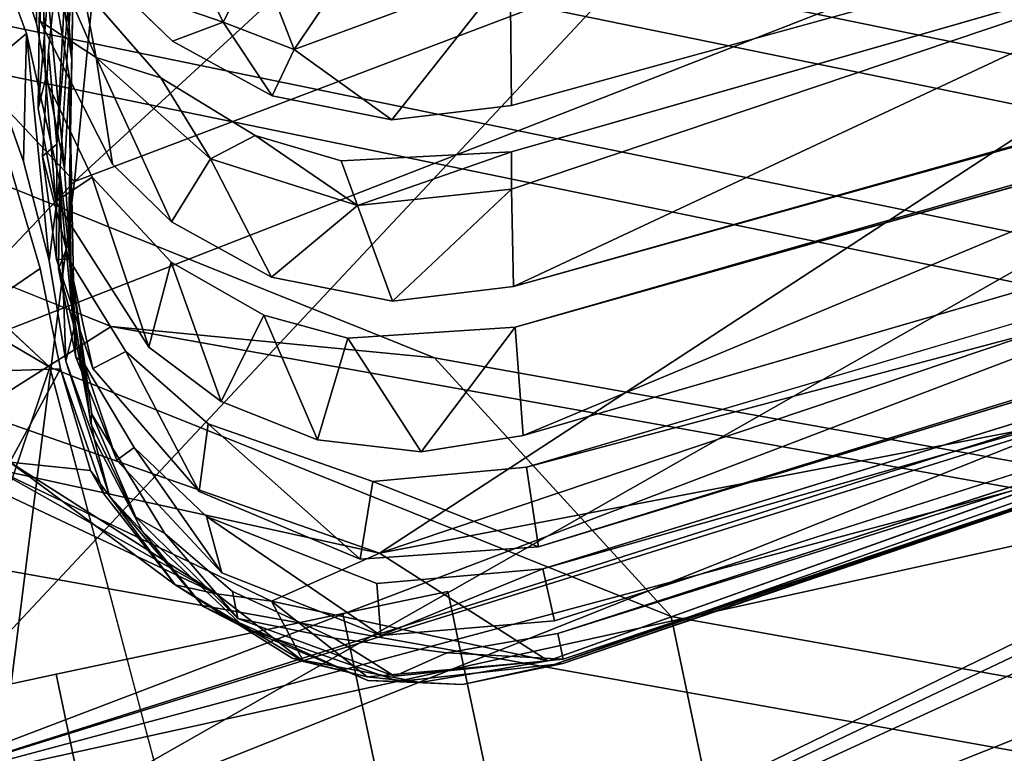
# Model space of a CAD drawing. Units: inches. Extents: x -13.1 to 13.1, y -12.5 to 14.6.
# Drawn here: x -8.2 to -7.7, y 6.5 to 6.9 of the extents above; entities that cross this region are included whole.
import ezdxf

# ---------------------------------------------------------------- set-up
doc = ezdxf.new("R2010")
doc.units = ezdxf.units.IN
doc.header["$MEASUREMENT"] = 0
doc.layers.add('AFUCH-3-BKPL', color=250, linetype='Continuous')
doc.layers.add('AFUCH-3-HWCH', color=9, linetype='Continuous')

msp = doc.modelspace()

# ---------------------------------------------------------------- linework, layer by layer
at = {"layer": 'AFUCH-3-BKPL'}
for points in [[(-8.13891, 7.35897, 29.55609), (-8.1898, 6.83872, 28.54682), (-7.34446, 7.61658, 29.48552)], [(-7.34446, 7.61658, 29.48552), (-8.1898, 6.83872, 28.54682), (-6.39299, 7.52, 28.68362)], [(-8.23622, 6.47141, 27.4693), (-6.45937, 7.17921, 27.81845), (-6.39299, 7.52, 28.68362)], [(-8.23622, 6.47141, 27.4693), (-6.39299, 7.52, 28.68362), (-8.1898, 6.83872, 28.54682)], [(-8.13891, 7.35897, 29.55609), (-8.4304, 7.09556, 29.20796), (-8.1898, 6.83872, 28.54682)], [(-8.26611, 6.29896, 26.60635), (-6.45937, 7.17921, 27.81845), (-8.23622, 6.47141, 27.4693)], [(-6.45937, 7.17921, 27.81845), (-8.26611, 6.29896, 26.60635), (-6.48475, 7.14553, 27.73122)], [(-6.56712, 7.16493, 23.08491), (-6.24938, 7.15479, 23.47989), (-8.31252, 6.49936, 23.47989)], [(-6.56712, 7.16493, 23.08491), (-8.31252, 6.49936, 23.47989), (-7.73565, 7.11583, 21.83064)], [(-6.24938, 7.15479, 23.47989), (-6.62329, 7.02641, 23.57754), (-8.31252, 6.49936, 23.47989)], [(-6.47489, 7.1218, 27.63778), (-6.48475, 7.14553, 27.73122), (-8.26611, 6.29896, 26.60635)], [(-7.95098, 6.88025, 23.35401), (-7.01089, 7.13938, 23.52788), (-7.95164, 6.95441, 23.06388)], [(-8.29533, 6.73069, 27.70041), (-7.25803, 7.13546, 27.79205), (-8.023, 6.6354, 26.8034)], [(-8.29533, 6.73069, 27.70041), (-8.25168, 7.07037, 28.60722), (-7.25803, 7.13546, 27.79205)], [(-7.25803, 7.13546, 27.79205), (-7.34293, 6.86441, 26.73331), (-8.023, 6.6354, 26.8034)], [(-6.41812, 7.03443, 27.21897), (-6.47489, 7.1218, 27.63778), (-8.26611, 6.29896, 26.60635)], [(-8.31252, 6.49936, 23.47989), (-8.26418, 6.98569, 21.65375), (-7.73565, 7.11583, 21.83064)], [(-7.54231, 6.97224, 23.52816), (-7.94989, 6.78132, 23.7418), (-6.76911, 7.11374, 23.94815)], [(-6.7694, 7.11101, 23.96114), (-6.76911, 7.11374, 23.94815), (-7.94989, 6.78132, 23.7418)], [(-8.1898, 6.83872, 28.54682), (-8.4304, 7.09556, 29.20796), (-8.49916, 6.51264, 27.83593)], [(-7.94894, 6.75894, 23.84), (-7.48421, 6.89219, 23.94849), (-6.78619, 7.08721, 24.05699)], [(-8.20561, 7.00508, 25.01073), (-8.19125, 6.90508, 24.98636), (-8.20518, 7.07833, 24.72048)], [(-8.20518, 7.07833, 24.72048), (-8.19125, 6.90508, 24.98636), (-8.19035, 6.96113, 24.6917)], [(-6.41812, 7.03443, 27.21897), (-8.26611, 6.29896, 26.60635), (-6.50504, 6.82542, 25.6901)], [(-8.19937, 6.85909, 24.56021), (-8.20403, 6.91042, 24.26368), (-8.19005, 7.03725, 24.29824)], [(-8.19937, 6.85909, 24.56021), (-8.19005, 7.03725, 24.29824), (-8.19008, 6.97424, 24.59119)], [(-6.62329, 7.02641, 23.57754), (-6.60509, 6.957, 23.90973), (-8.31252, 6.49936, 23.47989)], [(-7.94458, 6.69983, 24.13438), (-6.82725, 7.0256, 24.34566), (-7.48421, 6.89219, 23.94849)], [(-8.21094, 6.98174, 23.56708), (-8.20857, 7.01663, 23.77356), (-8.20856, 6.9263, 23.75008)], [(-8.2106, 6.92517, 25.40267), (-8.20968, 6.99676, 25.11205), (-8.23608, 7.00246, 25.41988)], [(-6.85372, 7.00379, 24.44094), (-7.94265, 6.68255, 24.23405), (-6.91283, 6.95605, 24.68217)], [(-8.21607, 6.91956, 25.50454), (-8.24453, 6.99729, 25.52152), (-8.23638, 6.90276, 25.8072)], [(-8.2106, 6.92517, 25.40267), (-8.19517, 6.84567, 25.38375), (-8.20968, 6.99676, 25.11205)], [(-8.20968, 6.99676, 25.11205), (-8.19517, 6.84567, 25.38375), (-8.19243, 6.89547, 25.08767)], [(-8.20808, 6.99329, 23.87149), (-8.20964, 6.8786, 24.15084), (-8.20553, 6.89463, 23.84613)], [(-8.20808, 6.99329, 23.87149), (-8.20534, 6.92973, 24.16461), (-8.20964, 6.8786, 24.15084)], [(-8.14101, 6.99336, 23.05255), (-8.16846, 6.9467, 23.34665), (-8.10848, 6.92582, 23.23128)], [(-8.14101, 6.99336, 23.05255), (-8.10848, 6.92582, 23.23128), (-8.08999, 6.96293, 23.05042)], [(-8.21094, 6.98174, 23.56708), (-8.17786, 6.90642, 23.54716), (-8.18514, 6.94445, 23.44811)], [(-8.17786, 6.90642, 23.54716), (-8.21094, 6.98174, 23.56708), (-8.20856, 6.9263, 23.75008)], [(-7.54231, 6.97224, 23.52816), (-7.95091, 6.85486, 23.45136), (-7.95092, 6.83455, 23.52841)], [(-7.95092, 6.83455, 23.52841), (-7.94989, 6.78132, 23.7418), (-7.54231, 6.97224, 23.52816)], [(-8.1977, 6.84389, 24.66039), (-8.19035, 6.96113, 24.6917), (-8.19306, 6.80459, 24.96003)], [(-8.19306, 6.80459, 24.96003), (-8.19035, 6.96113, 24.6917), (-8.19125, 6.90508, 24.98636)], [(-8.0698, 6.91086, 23.22741), (-8.08999, 6.96293, 23.05042), (-8.10848, 6.92582, 23.23128)], [(-8.04365, 6.94959, 23.0522), (-8.08999, 6.96293, 23.05042), (-8.0698, 6.91086, 23.22741)], [(-6.57832, 6.88127, 24.39083), (-8.31252, 6.49936, 23.47989), (-6.60509, 6.957, 23.90973)], [(-8.04365, 6.94959, 23.0522), (-8.0698, 6.91086, 23.22741), (-7.95164, 6.95441, 23.06388)], [(-8.0698, 6.91086, 23.22741), (-8.01642, 6.87247, 23.34457), (-7.95164, 6.95441, 23.06388)], [(-8.01642, 6.87247, 23.34457), (-7.95098, 6.88025, 23.35401), (-7.95164, 6.95441, 23.06388)], [(-7.94265, 6.68255, 24.23405), (-7.9361, 6.63892, 24.53279), (-6.91283, 6.95605, 24.68217)], [(-6.92332, 6.94804, 24.7279), (-6.91283, 6.95605, 24.68217), (-7.9361, 6.63892, 24.53279)], [(-8.18514, 6.94445, 23.44811), (-8.17786, 6.90642, 23.54716), (-8.14255, 6.89531, 23.44016)], [(-8.16846, 6.9467, 23.34665), (-8.13614, 6.91551, 23.3422), (-8.10848, 6.92582, 23.23128)], [(-8.16901, 6.84813, 23.73424), (-8.17786, 6.90642, 23.54716), (-8.20856, 6.9263, 23.75008)], [(-8.13614, 6.91551, 23.3422), (-8.0817, 6.8856, 23.34059), (-8.10848, 6.92582, 23.23128)], [(-8.0698, 6.91086, 23.22741), (-8.10848, 6.92582, 23.23128), (-8.0817, 6.8856, 23.34059)], [(-7.05463, 6.87772, 25.10802), (-6.9588, 6.92808, 24.82263), (-7.9338, 6.62685, 24.63385)], [(-8.21767, 6.84971, 25.79553), (-8.21607, 6.91956, 25.50454), (-8.23638, 6.90276, 25.8072)], [(-8.21767, 6.84971, 25.79553), (-8.20369, 6.79543, 25.783), (-8.21607, 6.91956, 25.50454)], [(-8.21607, 6.91956, 25.50454), (-8.20369, 6.79543, 25.783), (-8.19788, 6.83925, 25.48572)], [(-8.20403, 6.91042, 24.26368), (-8.19937, 6.85909, 24.56021), (-8.20731, 6.85257, 24.24827)], [(-8.0698, 6.91086, 23.22741), (-8.0817, 6.8856, 23.34059), (-8.01642, 6.87247, 23.34457)], [(-8.11551, 6.85106, 23.53256), (-8.14255, 6.89531, 23.44016), (-8.17786, 6.90642, 23.54716)], [(-8.16901, 6.84813, 23.73424), (-8.13673, 6.81665, 23.72971), (-8.17786, 6.90642, 23.54716)], [(-8.17786, 6.90642, 23.54716), (-8.13673, 6.81665, 23.72971), (-8.11551, 6.85106, 23.53256)], [(-8.20964, 6.8786, 24.15084), (-8.19993, 6.82779, 24.13873), (-8.20553, 6.89463, 23.84613)], [(-8.20553, 6.89463, 23.84613), (-8.19993, 6.82779, 24.13873), (-8.18016, 6.84115, 23.8351)], [(-8.18993, 6.76545, 25.36349), (-8.19243, 6.89547, 25.08767), (-8.19517, 6.84567, 25.38375)], [(-8.1918, 6.79335, 25.0612), (-8.19243, 6.89547, 25.08767), (-8.18993, 6.76545, 25.36349)], [(-8.14255, 6.89531, 23.44016), (-8.11551, 6.85106, 23.53256), (-8.09094, 6.86383, 23.43783)], [(-7.94894, 6.75894, 23.84), (-7.94458, 6.69983, 24.13438), (-7.48421, 6.89219, 23.94849)], [(-8.31252, 6.49936, 23.47989), (-6.57832, 6.88127, 24.39083), (-8.30806, 6.28834, 24.53913)], [(-6.57832, 6.88127, 24.39083), (-6.54439, 6.82915, 24.99454), (-8.30806, 6.28834, 24.53913)], [(-7.92742, 6.59849, 24.93655), (-7.05463, 6.87772, 25.10802), (-7.9338, 6.62685, 24.63385)], [(-8.11551, 6.85106, 23.53256), (-8.03506, 6.82558, 23.52592), (-8.09094, 6.86383, 23.43783)], [(-8.09094, 6.86383, 23.43783), (-8.03506, 6.82558, 23.52592), (-8.04397, 6.85006, 23.43957)], [(-8.023, 6.6354, 26.8034), (-7.34293, 6.86441, 26.73331), (-7.4703, 6.74127, 25.95596)], [(-8.19937, 6.85909, 24.56021), (-8.19969, 6.79599, 24.54377), (-8.20731, 6.85257, 24.24827)], [(-7.09824, 6.85943, 25.20226), (-7.92566, 6.59144, 25.03886), (-7.21818, 6.81403, 25.48621)], [(-8.20731, 6.85257, 24.24827), (-8.19969, 6.79599, 24.54377), (-8.1929, 6.79615, 24.23524)], [(-8.08208, 6.7864, 23.72804), (-8.11551, 6.85106, 23.53256), (-8.13673, 6.81665, 23.72971)], [(-8.03506, 6.82558, 23.52592), (-8.11551, 6.85106, 23.53256), (-8.08208, 6.7864, 23.72804)], [(-7.95091, 6.85486, 23.45136), (-8.04397, 6.85006, 23.43957), (-8.03506, 6.82558, 23.52592)], [(-7.95092, 6.83455, 23.52841), (-7.95091, 6.85486, 23.45136), (-8.03506, 6.82558, 23.52592)], [(-8.20848, 6.79109, 25.88528), (-8.22431, 6.84501, 25.8975), (-8.29343, 6.73301, 26.90953)], [(-8.14909, 6.74811, 24.12377), (-8.18016, 6.84115, 23.8351), (-8.19993, 6.82779, 24.13873)], [(-8.1977, 6.84389, 24.66039), (-8.19306, 6.80459, 24.96003), (-8.19854, 6.79085, 24.6465)], [(-8.18016, 6.84115, 23.8351), (-8.14909, 6.74811, 24.12377), (-8.13687, 6.79457, 23.8279)], [(-8.1898, 6.83872, 28.54682), (-8.49916, 6.51264, 27.83593), (-8.23622, 6.47141, 27.4693)], [(-8.19453, 6.74047, 25.76976), (-8.19788, 6.83925, 25.48572), (-8.20369, 6.79543, 25.783)], [(-8.19017, 6.75789, 25.46544), (-8.19788, 6.83925, 25.48572), (-8.19453, 6.74047, 25.76976)], [(-7.95092, 6.83455, 23.52841), (-8.03506, 6.82558, 23.52592), (-8.01604, 6.77319, 23.73208)], [(-7.94989, 6.78132, 23.7418), (-7.95092, 6.83455, 23.52841), (-8.01604, 6.77319, 23.73208)], [(-6.50504, 6.82542, 25.6901), (-8.30806, 6.28834, 24.53913), (-6.54439, 6.82915, 24.99454)], [(-8.29142, 6.22473, 25.62471), (-8.30806, 6.28834, 24.53913), (-6.50504, 6.82542, 25.6901)], [(-8.28918, 6.22666, 25.7294), (-8.29142, 6.22473, 25.62471), (-6.50504, 6.82542, 25.6901)], [(-8.28918, 6.22666, 25.7294), (-6.50504, 6.82542, 25.6901), (-8.26611, 6.29896, 26.60635)], [(-8.01604, 6.77319, 23.73208), (-8.03506, 6.82558, 23.52592), (-8.08208, 6.7864, 23.72804)], [(-7.92566, 6.59144, 25.03886), (-7.92274, 6.57754, 25.34491), (-7.21818, 6.81403, 25.48621)], [(-8.19306, 6.80459, 24.96003), (-8.18908, 6.74262, 24.94437), (-8.19854, 6.79085, 24.6465)], [(-7.26941, 6.7973, 25.58), (-7.92283, 6.57516, 25.44822), (-7.37573, 6.76294, 25.6448)], [(-8.19969, 6.79599, 24.54377), (-8.1797, 6.7365, 24.53057), (-8.1929, 6.79615, 24.23524)], [(-8.1929, 6.79615, 24.23524), (-8.1797, 6.7365, 24.53057), (-8.16175, 6.7458, 24.22568)], [(-8.1918, 6.79335, 25.0612), (-8.18078, 6.70627, 25.34914), (-8.18027, 6.71137, 25.04119)], [(-8.1918, 6.79335, 25.0612), (-8.18993, 6.76545, 25.36349), (-8.18078, 6.70627, 25.34914)], [(-8.14909, 6.74811, 24.12377), (-8.10958, 6.71846, 24.12054), (-8.13687, 6.79457, 23.8279)], [(-8.13687, 6.79457, 23.8279), (-8.10958, 6.71846, 24.12054), (-8.0863, 6.7656, 23.82609)], [(-8.19747, 6.73627, 25.87227), (-8.20848, 6.79109, 25.88528), (-8.29343, 6.73301, 26.90953)], [(-8.19854, 6.79085, 24.6465), (-8.18908, 6.74262, 24.94437), (-8.18474, 6.73934, 24.63467)], [(-8.05697, 6.69735, 24.12101), (-8.0863, 6.7656, 23.82609), (-8.10958, 6.71846, 24.12054)], [(-8.0863, 6.7656, 23.82609), (-8.05697, 6.69735, 24.12101), (-8.0403, 6.75306, 23.82805)], [(-8.00032, 6.69085, 24.12574), (-7.94894, 6.75894, 23.84), (-8.0403, 6.75306, 23.82805)], [(-7.94458, 6.69983, 24.13438), (-7.94894, 6.75894, 23.84), (-8.00032, 6.69085, 24.12574)], [(-7.41206, 6.75656, 25.86259), (-7.37573, 6.76294, 25.6448), (-7.92753, 6.57459, 25.75686)], [(-7.92283, 6.57516, 25.44822), (-7.92753, 6.57459, 25.75686), (-7.37573, 6.76294, 25.6448)], [(-8.19017, 6.75789, 25.46544), (-8.19453, 6.74047, 25.76976), (-8.17904, 6.6979, 25.45111)], [(-8.05697, 6.69735, 24.12101), (-8.00032, 6.69085, 24.12574), (-8.0403, 6.75306, 23.82805)], [(-8.12163, 6.66917, 24.51964), (-8.16175, 6.7458, 24.22568), (-8.1797, 6.7365, 24.53057)], [(-8.16175, 6.7458, 24.22568), (-8.12163, 6.66917, 24.51964), (-8.11677, 6.70624, 24.22049)], [(-8.19453, 6.74047, 25.76976), (-8.17056, 6.66663, 25.75328), (-8.17904, 6.6979, 25.45111)], [(-8.18908, 6.74262, 24.94437), (-8.16654, 6.68628, 24.93228), (-8.18474, 6.73934, 24.63467)], [(-8.18474, 6.73934, 24.63467), (-8.16654, 6.68628, 24.93228), (-8.15715, 6.69317, 24.6258)], [(-7.9309, 6.5765, 25.86092), (-8.023, 6.6354, 26.8034), (-7.4703, 6.74127, 25.95596)], [(-8.22508, 6.68518, 26.61589), (-8.19747, 6.73627, 25.87227), (-8.29343, 6.73301, 26.90953)], [(-8.18111, 6.68063, 25.88382), (-8.19747, 6.73627, 25.87227), (-8.22508, 6.68518, 26.61589)], [(-8.17378, 6.6678, 25.85716), (-8.19747, 6.73627, 25.87227), (-8.18111, 6.68063, 25.88382)], [(-8.29533, 6.73069, 27.70041), (-8.023, 6.6354, 26.8034), (-8.23358, 6.68149, 27.37032)], [(-8.18078, 6.70627, 25.34914), (-8.15619, 6.65512, 25.33863), (-8.18027, 6.71137, 25.04119)], [(-8.18027, 6.71137, 25.04119), (-8.15619, 6.65512, 25.33863), (-8.14037, 6.64614, 25.02876)], [(-8.12163, 6.66917, 24.51964), (-8.03357, 6.63218, 24.52), (-8.11677, 6.70624, 24.22049)], [(-8.11677, 6.70624, 24.22049), (-8.03357, 6.63218, 24.52), (-8.02675, 6.67467, 24.22248)], [(-8.17904, 6.6979, 25.45111), (-8.17056, 6.66663, 25.75328), (-8.15267, 6.64727, 25.44094)], [(-8.10927, 6.62464, 24.92274), (-8.15715, 6.69317, 24.6258), (-8.16654, 6.68628, 24.93228)], [(-8.15715, 6.69317, 24.6258), (-8.10927, 6.62464, 24.92274), (-8.11763, 6.65548, 24.62048)], [(-8.25703, 6.6813, 27.36213), (-8.11215, 6.61324, 26.63909), (-8.22508, 6.68518, 26.61589)], [(-8.18111, 6.68063, 25.88382), (-8.22508, 6.68518, 26.61589), (-8.13473, 6.61815, 25.84867)], [(-8.13473, 6.61815, 25.84867), (-8.22508, 6.68518, 26.61589), (-8.11215, 6.61324, 26.63909)], [(-8.23358, 6.68149, 27.37032), (-8.11215, 6.61324, 26.63909), (-8.25703, 6.6813, 27.36213)], [(-8.23358, 6.68149, 27.37032), (-8.023, 6.6354, 26.8034), (-8.08211, 6.60914, 26.644)], [(-8.23358, 6.68149, 27.37032), (-8.08211, 6.60914, 26.644), (-8.11215, 6.61324, 26.63909)], [(-8.17378, 6.6678, 25.85716), (-8.18111, 6.68063, 25.88382), (-8.13473, 6.61815, 25.84867)], [(-7.94265, 6.68255, 24.23405), (-8.02675, 6.67467, 24.22248), (-7.9361, 6.63892, 24.53279)], [(-7.9361, 6.63892, 24.53279), (-8.02675, 6.67467, 24.22248), (-8.03357, 6.63218, 24.52)], [(-8.17056, 6.66663, 25.75328), (-8.1194, 6.60622, 25.74337), (-8.15267, 6.64727, 25.44094)], [(-8.10052, 6.59979, 25.33056), (-8.14037, 6.64614, 25.02876), (-8.15619, 6.65512, 25.33863)], [(-8.10927, 6.62464, 24.92274), (-8.02227, 6.59038, 24.92369), (-8.11763, 6.65548, 24.62048)], [(-8.02227, 6.59038, 24.92369), (-8.02446, 6.61885, 24.62151), (-8.11763, 6.65548, 24.62048)], [(-8.15267, 6.64727, 25.44094), (-8.1194, 6.60622, 25.74337), (-8.0964, 6.59446, 25.43358)], [(-8.10342, 6.6145, 25.02471), (-8.14037, 6.64614, 25.02876), (-8.10052, 6.59979, 25.33056)], [(-8.023, 6.6354, 26.8034), (-7.9309, 6.5765, 25.86092), (-8.08211, 6.60914, 26.644)], [(-7.9338, 6.62685, 24.63385), (-8.02446, 6.61885, 24.62151), (-8.02227, 6.59038, 24.92369)], [(-7.92742, 6.59849, 24.93655), (-7.9338, 6.62685, 24.63385), (-8.02227, 6.59038, 24.92369)], [(-8.13473, 6.61815, 25.84867), (-8.11215, 6.61324, 26.63909), (-8.06452, 6.57619, 25.89148)], [(-8.13473, 6.61815, 25.84867), (-8.06452, 6.57619, 25.89148), (-8.07088, 6.57806, 25.84549)], [(-8.10342, 6.6145, 25.02471), (-8.10052, 6.59979, 25.33056), (-8.04779, 6.58896, 25.02438)], [(-8.08211, 6.60914, 26.644), (-8.06452, 6.57619, 25.89148), (-8.11215, 6.61324, 26.63909)], [(-8.02988, 6.56789, 25.89318), (-8.06452, 6.57619, 25.89148), (-8.08211, 6.60914, 26.644)], [(-8.02988, 6.56789, 25.89318), (-8.08211, 6.60914, 26.644), (-7.9309, 6.5765, 25.86092)], [(-8.02941, 6.56587, 25.74307), (-8.0964, 6.59446, 25.43358), (-8.1194, 6.60622, 25.74337)], [(-8.10052, 6.59979, 25.33056), (-8.01489, 6.56818, 25.33204), (-8.04779, 6.58896, 25.02438)], [(-8.0964, 6.59446, 25.43358), (-8.02941, 6.56587, 25.74307), (-8.01255, 6.56531, 25.4355)], [(-8.04779, 6.58896, 25.02438), (-8.01489, 6.56818, 25.33204), (-7.98625, 6.58094, 25.02926)], [(-7.92566, 6.59144, 25.03886), (-7.98625, 6.58094, 25.02926), (-7.92274, 6.57754, 25.34491)], [(-8.00074, 6.56465, 25.84995), (-8.07088, 6.57806, 25.84549), (-8.02988, 6.56789, 25.89318)], [(-8.02988, 6.56789, 25.89318), (-8.07088, 6.57806, 25.84549), (-8.06452, 6.57619, 25.89148)], [(-8.00074, 6.56465, 25.84995), (-8.02988, 6.56789, 25.89318), (-7.9309, 6.5765, 25.86092)], [(-7.92274, 6.57754, 25.34491), (-7.98625, 6.58094, 25.02926), (-8.01489, 6.56818, 25.33204)], [(-7.97767, 6.56361, 25.74835), (-7.92283, 6.57516, 25.44822), (-8.01255, 6.56531, 25.4355)], [(-7.92753, 6.57459, 25.75686), (-7.92283, 6.57516, 25.44822), (-7.97767, 6.56361, 25.74835)], [(-8.02941, 6.56587, 25.74307), (-7.97767, 6.56361, 25.74835), (-8.01255, 6.56531, 25.4355)]]:
    msp.add_3dface(points, dxfattribs=at)
for points, invisible_edges in [([(-7.95098, 6.88025, 23.35401), (-8.20875, 7.11648, 23.38622), (-8.19046, 7.24471, 23.42162)], 13), ([(-7.01089, 7.13938, 23.52788), (-7.95098, 6.88025, 23.35401), (-8.19046, 7.24471, 23.42162)], 14), ([(-7.94989, 6.78132, 23.7418), (-8.20857, 7.01663, 23.77356), (-8.19043, 7.14495, 23.80897)], 13), ([(-6.7694, 7.11101, 23.96114), (-7.94989, 6.78132, 23.7418), (-8.19043, 7.14495, 23.80897)], 14), ([(-8.2336, 7.11988, 25.0374), (-8.24327, 7.09769, 25.12274), (-7.09824, 6.85943, 25.20226)], 14), ([(-7.05463, 6.87772, 25.10802), (-8.2336, 7.11988, 25.0374), (-7.09824, 6.85943, 25.20226)], 2), ([(-8.2336, 7.11988, 25.0374), (-7.05463, 6.87772, 25.10802), (-8.20561, 7.00508, 25.01073)], 14), ([(-8.19028, 7.1244, 23.90759), (-8.20808, 6.99329, 23.87149), (-7.94894, 6.75894, 23.84)], 14), ([(-6.78619, 7.08721, 24.05699), (-8.19028, 7.1244, 23.90759), (-7.94894, 6.75894, 23.84)], 3), ([(-8.2085, 7.02477, 23.3624), (-8.20875, 7.11648, 23.38622), (-7.95098, 6.88025, 23.35401)], 14), ([(-8.24327, 7.09769, 25.12274), (-8.24316, 7.09459, 25.13369), (-7.09824, 6.85943, 25.20226)], 12), ([(-8.24316, 7.09459, 25.13369), (-8.20968, 6.99676, 25.11205), (-7.09824, 6.85943, 25.20226)], 2), ([(-8.2082, 6.99815, 23.45946), (-7.95091, 6.85486, 23.45136), (-8.20876, 7.09115, 23.48357)], 3), ([(-7.95091, 6.85486, 23.45136), (-7.54231, 6.97224, 23.52816), (-8.20876, 7.09115, 23.48357)], 14), ([(-7.94458, 6.69983, 24.13438), (-8.20534, 6.92973, 24.16461), (-8.19016, 7.05408, 24.19866)], 13), ([(-6.82725, 7.0256, 24.34566), (-7.94458, 6.69983, 24.13438), (-8.19016, 7.05408, 24.19866)], 14), ([(-8.19005, 7.03725, 24.29824), (-8.20403, 6.91042, 24.26368), (-7.94265, 6.68255, 24.23405)], 14), ([(-6.85372, 7.00379, 24.44094), (-8.19005, 7.03725, 24.29824), (-7.94265, 6.68255, 24.23405)], 3), ([(-8.2336, 7.02259, 25.42539), (-8.2445, 6.99758, 25.5216), (-7.26941, 6.7973, 25.58)], 12), ([(-8.23608, 7.00246, 25.41988), (-8.2336, 7.02259, 25.42539), (-8.2106, 6.92517, 25.40267)], 2), ([(-8.2336, 7.02259, 25.42539), (-7.21818, 6.81403, 25.48621), (-8.2106, 6.92517, 25.40267)], 14), ([(-7.21818, 6.81403, 25.48621), (-8.2336, 7.02259, 25.42539), (-7.26941, 6.7973, 25.58)], 2), ([(-8.2085, 7.02477, 23.3624), (-7.95098, 6.88025, 23.35401), (-8.16846, 6.9467, 23.34665)], 3), ([(-8.20856, 6.9263, 23.75008), (-8.20857, 7.01663, 23.77356), (-7.94989, 6.78132, 23.7418)], 14), ([(-8.20561, 7.00508, 25.01073), (-7.05463, 6.87772, 25.10802), (-8.19125, 6.90508, 24.98636)], 3), ([(-8.24453, 6.99729, 25.52152), (-8.21607, 6.91956, 25.50454), (-8.2445, 6.99758, 25.5216)], 2), ([(-8.2445, 6.99758, 25.5216), (-8.21607, 6.91956, 25.50454), (-7.26941, 6.7973, 25.58)], 3), ([(-8.20968, 6.99676, 25.11205), (-8.19243, 6.89547, 25.08767), (-7.09824, 6.85943, 25.20226)], 14), ([(-8.2082, 6.99815, 23.45946), (-8.18514, 6.94445, 23.44811), (-7.95091, 6.85486, 23.45136)], 14), ([(-8.20808, 6.99329, 23.87149), (-8.20553, 6.89463, 23.84613), (-7.94894, 6.75894, 23.84)], 14), ([(-7.9361, 6.63892, 24.53279), (-8.19937, 6.85909, 24.56021), (-8.19008, 6.97424, 24.59119)], 13), ([(-6.92332, 6.94804, 24.7279), (-7.9361, 6.63892, 24.53279), (-8.19008, 6.97424, 24.59119)], 14), ([(-8.19035, 6.96113, 24.6917), (-8.1977, 6.84389, 24.66039), (-7.9338, 6.62685, 24.63385)], 14), ([(-6.9588, 6.92808, 24.82263), (-8.19035, 6.96113, 24.6917), (-7.9338, 6.62685, 24.63385)], 3), ([(-8.18514, 6.94445, 23.44811), (-8.14255, 6.89531, 23.44016), (-7.95091, 6.85486, 23.45136)], 14), ([(-8.13614, 6.91551, 23.3422), (-8.16846, 6.9467, 23.34665), (-7.95098, 6.88025, 23.35401)], 14), ([(-8.20964, 6.8786, 24.15084), (-8.20534, 6.92973, 24.16461), (-7.94458, 6.69983, 24.13438)], 14), ([(-8.20856, 6.9263, 23.75008), (-7.94989, 6.78132, 23.7418), (-8.16901, 6.84813, 23.73424)], 3), ([(-8.2336, 6.9253, 25.81338), (-8.2445, 6.90029, 25.90958), (-7.4703, 6.74127, 25.95596)], 12), ([(-8.23638, 6.90276, 25.8072), (-8.2336, 6.9253, 25.81338), (-8.21767, 6.84971, 25.79553)], 2), ([(-7.41206, 6.75656, 25.86259), (-8.2336, 6.9253, 25.81338), (-7.4703, 6.74127, 25.95596)], 2), ([(-8.2336, 6.9253, 25.81338), (-7.41206, 6.75656, 25.86259), (-8.21767, 6.84971, 25.79553)], 14), ([(-8.2106, 6.92517, 25.40267), (-7.21818, 6.81403, 25.48621), (-8.19517, 6.84567, 25.38375)], 3), ([(-8.19788, 6.83925, 25.48572), (-7.26941, 6.7973, 25.58), (-8.21607, 6.91956, 25.50454)], 3), ([(-8.0817, 6.8856, 23.34059), (-8.13614, 6.91551, 23.3422), (-7.95098, 6.88025, 23.35401)], 14), ([(-8.20403, 6.91042, 24.26368), (-8.20731, 6.85257, 24.24827), (-7.94265, 6.68255, 24.23405)], 14), ([(-7.92742, 6.59849, 24.93655), (-8.19306, 6.80459, 24.96003), (-8.19125, 6.90508, 24.98636)], 13), ([(-7.05463, 6.87772, 25.10802), (-7.92742, 6.59849, 24.93655), (-8.19125, 6.90508, 24.98636)], 14), ([(-8.2445, 6.90029, 25.90958), (-8.22431, 6.84501, 25.8975), (-7.4703, 6.74127, 25.95596)], 3), ([(-8.20553, 6.89463, 23.84613), (-8.18016, 6.84115, 23.8351), (-7.94894, 6.75894, 23.84)], 14), ([(-7.09824, 6.85943, 25.20226), (-8.19243, 6.89547, 25.08767), (-7.92566, 6.59144, 25.03886)], 3), ([(-8.19243, 6.89547, 25.08767), (-8.1918, 6.79335, 25.0612), (-7.92566, 6.59144, 25.03886)], 14), ([(-8.14255, 6.89531, 23.44016), (-8.09094, 6.86383, 23.43783), (-7.95091, 6.85486, 23.45136)], 14), ([(-8.01642, 6.87247, 23.34457), (-8.0817, 6.8856, 23.34059), (-7.95098, 6.88025, 23.35401)], 2), ([(-8.20964, 6.8786, 24.15084), (-7.94458, 6.69983, 24.13438), (-8.19993, 6.82779, 24.13873)], 3), ([(-8.09094, 6.86383, 23.43783), (-8.04397, 6.85006, 23.43957), (-7.95091, 6.85486, 23.45136)], 12), ([(-8.19969, 6.79599, 24.54377), (-8.19937, 6.85909, 24.56021), (-7.9361, 6.63892, 24.53279)], 14), ([(-8.20731, 6.85257, 24.24827), (-8.1929, 6.79615, 24.23524), (-7.94265, 6.68255, 24.23405)], 14), ([(-8.20848, 6.79109, 25.88528), (-7.4703, 6.74127, 25.95596), (-8.22431, 6.84501, 25.8975)], 3), ([(-8.21767, 6.84971, 25.79553), (-7.41206, 6.75656, 25.86259), (-8.20369, 6.79543, 25.783)], 3), ([(-7.21818, 6.81403, 25.48621), (-7.92274, 6.57754, 25.34491), (-8.19517, 6.84567, 25.38375)], 14), ([(-7.92274, 6.57754, 25.34491), (-8.18993, 6.76545, 25.36349), (-8.19517, 6.84567, 25.38375)], 13), ([(-8.13673, 6.81665, 23.72971), (-8.16901, 6.84813, 23.73424), (-7.94989, 6.78132, 23.7418)], 14), ([(-8.1977, 6.84389, 24.66039), (-8.19854, 6.79085, 24.6465), (-7.9338, 6.62685, 24.63385)], 14), ([(-8.18016, 6.84115, 23.8351), (-8.13687, 6.79457, 23.8279), (-7.94894, 6.75894, 23.84)], 14), ([(-8.19017, 6.75789, 25.46544), (-7.92283, 6.57516, 25.44822), (-8.19788, 6.83925, 25.48572)], 3), ([(-7.92283, 6.57516, 25.44822), (-7.26941, 6.7973, 25.58), (-8.19788, 6.83925, 25.48572)], 14), ([(-8.14909, 6.74811, 24.12377), (-8.19993, 6.82779, 24.13873), (-7.94458, 6.69983, 24.13438)], 14), ([(-8.08208, 6.7864, 23.72804), (-8.13673, 6.81665, 23.72971), (-7.94989, 6.78132, 23.7418)], 14), ([(-8.18908, 6.74262, 24.94437), (-8.19306, 6.80459, 24.96003), (-7.92742, 6.59849, 24.93655)], 14), ([(-7.41206, 6.75656, 25.86259), (-7.92753, 6.57459, 25.75686), (-8.20369, 6.79543, 25.783)], 14), ([(-7.92753, 6.57459, 25.75686), (-8.19453, 6.74047, 25.76976), (-8.20369, 6.79543, 25.783)], 13), ([(-8.19969, 6.79599, 24.54377), (-7.9361, 6.63892, 24.53279), (-8.1797, 6.7365, 24.53057)], 3), ([(-8.1929, 6.79615, 24.23524), (-8.16175, 6.7458, 24.22568), (-7.94265, 6.68255, 24.23405)], 14), ([(-8.1918, 6.79335, 25.0612), (-8.18027, 6.71137, 25.04119), (-7.92566, 6.59144, 25.03886)], 14), ([(-8.0863, 6.7656, 23.82609), (-7.94894, 6.75894, 23.84), (-8.13687, 6.79457, 23.8279)], 3), ([(-8.19747, 6.73627, 25.87227), (-7.9309, 6.5765, 25.86092), (-8.20848, 6.79109, 25.88528)], 3), ([(-7.9309, 6.5765, 25.86092), (-7.4703, 6.74127, 25.95596), (-8.20848, 6.79109, 25.88528)], 14), ([(-8.19854, 6.79085, 24.6465), (-8.18474, 6.73934, 24.63467), (-7.9338, 6.62685, 24.63385)], 14), ([(-8.01604, 6.77319, 23.73208), (-8.08208, 6.7864, 23.72804), (-7.94989, 6.78132, 23.7418)], 2), ([(-8.18078, 6.70627, 25.34914), (-8.18993, 6.76545, 25.36349), (-7.92274, 6.57754, 25.34491)], 14), ([(-8.0403, 6.75306, 23.82805), (-7.94894, 6.75894, 23.84), (-8.0863, 6.7656, 23.82609)], 2), ([(-8.19017, 6.75789, 25.46544), (-8.17904, 6.6979, 25.45111), (-7.92283, 6.57516, 25.44822)], 14), ([(-8.10958, 6.71846, 24.12054), (-8.14909, 6.74811, 24.12377), (-7.94458, 6.69983, 24.13438)], 14), ([(-8.11677, 6.70624, 24.22049), (-7.94265, 6.68255, 24.23405), (-8.16175, 6.7458, 24.22568)], 3), ([(-8.17056, 6.66663, 25.75328), (-8.19453, 6.74047, 25.76976), (-7.92753, 6.57459, 25.75686)], 14), ([(-8.18908, 6.74262, 24.94437), (-7.92742, 6.59849, 24.93655), (-8.16654, 6.68628, 24.93228)], 3), ([(-8.18474, 6.73934, 24.63467), (-8.15715, 6.69317, 24.6258), (-7.9338, 6.62685, 24.63385)], 14), ([(-8.19747, 6.73627, 25.87227), (-8.17378, 6.6678, 25.85716), (-7.9309, 6.5765, 25.86092)], 14), ([(-8.12163, 6.66917, 24.51964), (-8.1797, 6.7365, 24.53057), (-7.9361, 6.63892, 24.53279)], 14), ([(-8.05697, 6.69735, 24.12101), (-8.10958, 6.71846, 24.12054), (-7.94458, 6.69983, 24.13438)], 14), ([(-8.18027, 6.71137, 25.04119), (-8.14037, 6.64614, 25.02876), (-7.92566, 6.59144, 25.03886)], 14), ([(-8.18078, 6.70627, 25.34914), (-7.92274, 6.57754, 25.34491), (-8.15619, 6.65512, 25.33863)], 3), ([(-8.02675, 6.67467, 24.22248), (-7.94265, 6.68255, 24.23405), (-8.11677, 6.70624, 24.22049)], 2), ([(-8.00032, 6.69085, 24.12574), (-8.05697, 6.69735, 24.12101), (-7.94458, 6.69983, 24.13438)], 2), ([(-8.17904, 6.6979, 25.45111), (-8.15267, 6.64727, 25.44094), (-7.92283, 6.57516, 25.44822)], 14), ([(-8.11763, 6.65548, 24.62048), (-7.9338, 6.62685, 24.63385), (-8.15715, 6.69317, 24.6258)], 3), ([(-8.10927, 6.62464, 24.92274), (-8.16654, 6.68628, 24.93228), (-7.92742, 6.59849, 24.93655)], 14), ([(-8.17378, 6.6678, 25.85716), (-8.13473, 6.61815, 25.84867), (-7.9309, 6.5765, 25.86092)], 14), ([(-8.03357, 6.63218, 24.52), (-8.12163, 6.66917, 24.51964), (-7.9361, 6.63892, 24.53279)], 2), ([(-8.17056, 6.66663, 25.75328), (-7.92753, 6.57459, 25.75686), (-8.1194, 6.60622, 25.74337)], 3), ([(-8.10052, 6.59979, 25.33056), (-8.15619, 6.65512, 25.33863), (-7.92274, 6.57754, 25.34491)], 14), ([(-8.02446, 6.61885, 24.62151), (-7.9338, 6.62685, 24.63385), (-8.11763, 6.65548, 24.62048)], 2), ([(-8.15267, 6.64727, 25.44094), (-8.0964, 6.59446, 25.43358), (-7.92283, 6.57516, 25.44822)], 14), ([(-8.14037, 6.64614, 25.02876), (-8.10342, 6.6145, 25.02471), (-7.92566, 6.59144, 25.03886)], 14), ([(-8.02227, 6.59038, 24.92369), (-8.10927, 6.62464, 24.92274), (-7.92742, 6.59849, 24.93655)], 2), ([(-8.13473, 6.61815, 25.84867), (-8.07088, 6.57806, 25.84549), (-7.9309, 6.5765, 25.86092)], 14), ([(-8.04779, 6.58896, 25.02438), (-7.92566, 6.59144, 25.03886), (-8.10342, 6.6145, 25.02471)], 3), ([(-7.92753, 6.57459, 25.75686), (-7.97767, 6.56361, 25.74835), (-8.1194, 6.60622, 25.74337)], 14), ([(-7.97767, 6.56361, 25.74835), (-8.02941, 6.56587, 25.74307), (-8.1194, 6.60622, 25.74337)], 12), ([(-8.01489, 6.56818, 25.33204), (-8.10052, 6.59979, 25.33056), (-7.92274, 6.57754, 25.34491)], 2), ([(-8.0964, 6.59446, 25.43358), (-8.01255, 6.56531, 25.4355), (-7.92283, 6.57516, 25.44822)], 12), ([(-7.98625, 6.58094, 25.02926), (-7.92566, 6.59144, 25.03886), (-8.04779, 6.58896, 25.02438)], 2), ([(-8.07088, 6.57806, 25.84549), (-8.00074, 6.56465, 25.84995), (-7.9309, 6.5765, 25.86092)], 12)]:
    msp.add_3dface(points, dxfattribs=dict(at, invisible_edges=invisible_edges))
at = {"layer": 'AFUCH-3-HWCH'}
for points, invisible_edges in [([(-8.60333, 6.93355, 16.91069), (-8.37236, 6.89469, 17.02083), (-8.16978, 6.75944, 16.28564)], 3), ([(-8.60333, 6.93355, 16.91069), (-8.16978, 6.75944, 16.28564), (-8.34656, 6.64747, 16.13332)], 12), ([(-8.20327, 6.73718, 17.13741), (-7.993, 6.74234, 16.47391), (-8.37236, 6.89469, 17.02083)], 1), ([(-8.16978, 6.75944, 16.28564), (-8.37236, 6.89469, 17.02083), (-7.993, 6.74234, 16.47391)], 1), ([(-7.6166, 6.5166, 15.66347), (-8.34656, 6.64747, 16.13332), (-8.16978, 6.75944, 16.28564)], 12), ([(-7.6166, 6.5166, 15.66347), (-8.16978, 6.75944, 16.28564), (-7.52093, 6.6431, 15.868)], 1), ([(-8.16978, 6.75944, 16.28564), (-7.993, 6.74234, 16.47391), (-7.52093, 6.6431, 15.868)], 2), ([(-8.20327, 6.73718, 17.13741), (-7.86359, 6.60077, 16.64768), (-7.993, 6.74234, 16.47391)], 12), ([(-7.42526, 6.64055, 16.10847), (-7.52093, 6.6431, 15.868), (-7.993, 6.74234, 16.47391)], 3), ([(-7.42526, 6.64055, 16.10847), (-7.993, 6.74234, 16.47391), (-7.86359, 6.60077, 16.64768)], 12), ([(-8.20327, 6.73718, 17.13741), (-8.14139, 6.50323, 17.22918), (-7.86359, 6.60077, 16.64768)], 2), ([(-8.47597, 6.43645, 16.05777), (-8.34656, 6.64747, 16.13332), (-7.68664, 6.29493, 15.5497)], 2), ([(-7.6166, 6.5166, 15.66347), (-7.68664, 6.29493, 15.5497), (-8.34656, 6.64747, 16.13332)], 2), ([(-7.42526, 6.64055, 16.10847), (-7.86359, 6.60077, 16.64768), (-7.35523, 6.50962, 16.32046)], 1), ([(-8.04312, 6.60236, 16.97084), (-7.52868, 4.17115, 16.97084), (-7.98577, 6.6145, 16.75209)], 2), ([(-8.04312, 6.60236, 16.53334), (-7.98577, 6.6145, 16.75209), (-7.47133, 4.18328, 16.75209)], 12), ([(-7.98577, 6.6145, 16.75209), (-8.04312, 6.60236, 16.53334), (-8.04312, 6.60236, 16.97084)], 2), ([(-7.47133, 4.18328, 16.75209), (-7.98577, 6.6145, 16.75209), (-7.52868, 4.17115, 16.97084)], 2), ([(-8.04312, 6.60236, 16.53334), (-7.52868, 4.17115, 16.53334), (-8.19978, 6.56921, 16.37321)], 2), ([(-8.04312, 6.60236, 16.97084), (-8.19978, 6.56921, 17.13098), (-7.68534, 4.138, 17.13098)], 12), ([(-8.04312, 6.60236, 16.97084), (-8.04312, 6.60236, 16.53334), (-8.19978, 6.56921, 17.13098)], 3), ([(-8.19978, 6.56921, 16.37321), (-8.19978, 6.56921, 17.13098), (-8.04312, 6.60236, 16.53334)], 3), ([(-7.86359, 6.60077, 16.64768), (-8.14139, 6.50323, 17.22918), (-7.81623, 6.37265, 16.7604)], 1), ([(-7.52868, 4.17115, 16.97084), (-8.04312, 6.60236, 16.97084), (-7.68534, 4.138, 17.13098)], 14), ([(-7.52868, 4.17115, 16.53334), (-8.04312, 6.60236, 16.53334), (-7.47133, 4.18328, 16.75209)], 2), ([(-7.35523, 6.50962, 16.32046), (-7.86359, 6.60077, 16.64768), (-7.81623, 6.37265, 16.7604)], 12), ([(-8.4138, 6.52393, 17.18959), (-7.89936, 4.09272, 17.18959), (-8.19978, 6.56921, 17.13098)], 2), ([(-8.4138, 6.52393, 16.31459), (-8.19978, 6.56921, 16.37321), (-7.68534, 4.138, 16.37321)], 12), ([(-8.4138, 6.52393, 16.31459), (-8.4138, 6.52393, 17.18959), (-8.19978, 6.56921, 16.37321)], 3), ([(-8.4138, 6.52393, 17.18959), (-8.19978, 6.56921, 17.13098), (-8.19978, 6.56921, 16.37321)], 14), ([(-7.68534, 4.138, 17.13098), (-8.19978, 6.56921, 17.13098), (-7.89936, 4.09272, 17.18959)], 14), ([(-7.68534, 4.138, 16.37321), (-8.19978, 6.56921, 16.37321), (-7.52868, 4.17115, 16.53334)], 14), ([(-8.40552, 6.31333, 17.87796), (-8.14139, 6.50323, 17.22918), (-8.2739, 6.52801, 17.81816)], 12)]:
    msp.add_3dface(points, dxfattribs=dict(at, invisible_edges=invisible_edges))
for points in [[(-8.20327, 6.73718, 17.13741), (-8.37236, 6.89469, 17.02083), (-8.27135, 6.77733, 17.74871)], [(-8.2739, 6.52801, 17.81816), (-8.20327, 6.73718, 17.13741), (-8.27135, 6.77733, 17.74871)], [(-8.20327, 6.73718, 17.13741), (-8.2739, 6.52801, 17.81816), (-8.14139, 6.50323, 17.22918)]]:
    msp.add_3dface(points, dxfattribs=at)

doc.saveas('drawing.dxf')
